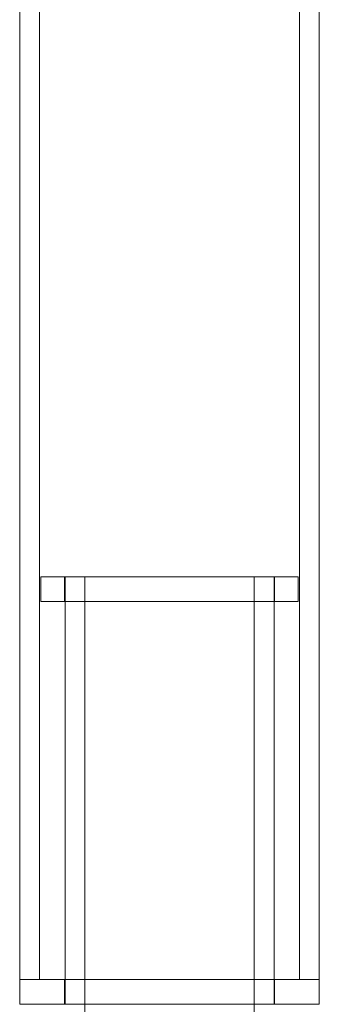
# Model space of a CAD drawing. Units: millimetres. Extents: x 13014 to 33633, y 12989 to 27707.
# Drawn here: x 25742 to 25790, y 17365 to 17524 of the extents above; entities that cross this region are included whole.
import ezdxf

# ---------------------------------------------------------------- set-up
doc = ezdxf.new("R2010")
doc.units = ezdxf.units.MM

# ---------------------------------------------------------------- blocks, each defined once
blk = doc.blocks.new('A$C7efac6a3')
at = {"color": 0, "linetype": 'Continuous', "lineweight": 0}
for p, q in [((1399.2, 56.22), (3312.2, 56.22)), ((3312.2, 56.22), (3312.2, 7.92)), ((3312.2, 32.07), (3312.2, 56.22)), ((3316.2, 56.22), (3312.2, 56.22)), ((3316.2, 32.07), (3316.2, 56.22)), ((1399.2, 53.02), (3312.2, 53.02)), ((3247.2, 32.07), (3247.2, 52.82)), ((3251.2, 52.82), (3247.2, 52.82)), ((3251.2, 32.07), (3251.2, 52.82)), ((3251.2, 49.02), (3247.2, 49.02)), ((3247.2, 48.92), (3316.2, 48.92)), ((3316.2, 49.02), (3312.2, 49.02)), ((3316.2, 48.92), (3316.2, 48.92)), ((3247.2, 45.72), (3347.2, 45.72)), ((3247.2, 11.32), (3247.2, 32.07)), ((3251.2, 11.32), (3251.2, 32.07)), ((3312.2, 7.92), (3312.2, 32.07)), ((3316.2, 7.92), (3316.2, 32.07)), ((3247.2, 18.42), (3347.2, 18.42)), ((3247.2, 15.22), (3316.2, 15.22)), ((3251.2, 15.12), (3247.2, 15.12)), ((3316.2, 15.12), (3312.2, 15.12)), ((3316.2, 15.22), (3316.2, 15.22)), ((1399.2, 11.12), (3312.2, 11.12)), ((3251.2, 11.32), (3247.2, 11.32)), ((1399.2, 7.92), (3312.2, 7.92)), ((3316.2, 7.92), (3312.2, 7.92))]:
    blk.add_line(p, q, dxfattribs=at)
blk = doc.blocks.new('A$Cecfc110f')
blk.add_blockref('A$C7efac6a3', (2446.15, 2342.17))

msp = doc.modelspace()

# ---------------------------------------------------------------- block references
at = {"rotation": 270}
msp.add_blockref('A$Cecfc110f', (23392.06, 23127.75), dxfattribs=at)

doc.saveas('drawing.dxf')
